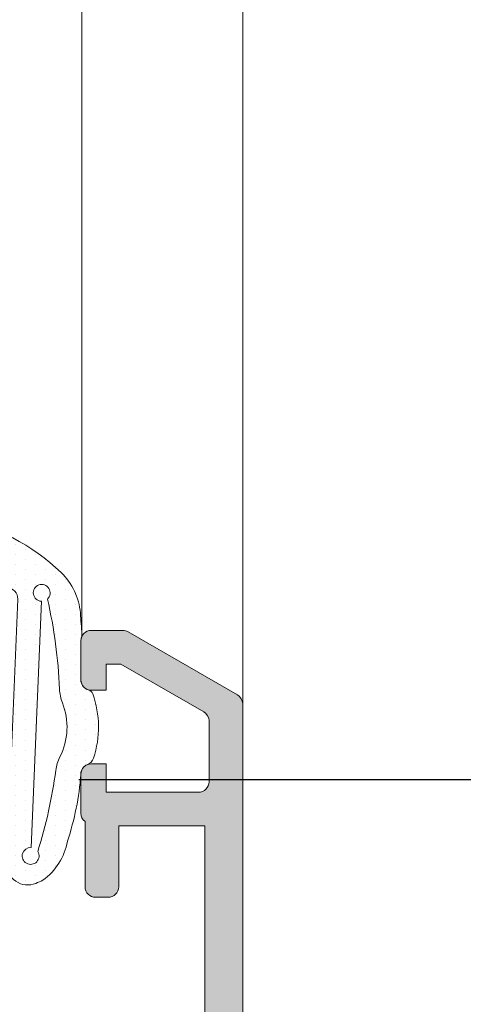
# Model space of a CAD drawing. Units: millimetres. Extents: x 1703 to 2603, y 738 to 1035.
# Drawn here: x 1997 to 2002, y 854 to 866 of the extents above; entities that cross this region are included whole.
import ezdxf

# ---------------------------------------------------------------- set-up
doc = ezdxf.new("R2010")
doc.units = ezdxf.units.MM
doc.layers.get('0').update_dxf_attribs({"lineweight": 9})
for name, color, linetype, lineweight in [('00_ANOTACIONES', 250, 'Continuous', 9), ('aux.', 7, 'Continuous', 15), ('juntas', 7, 'Continuous', 15), ('perfiles', 7, 'Continuous', 15), ('Sombreado perfiles', 250, 'Continuous', 15)]:
    doc.layers.add(name, color=color, linetype=linetype, lineweight=lineweight)
doc.styles.add('catalogos 2.5', font='arial.ttf', dxfattribs={"height": 2.5})
doc.dimstyles.new('1-1', dxfattribs={"dimtxt": 2.5, "dimasz": 2.5, "dimexe": 0.5, "dimexo": 2.5, "dimgap": 1, "dimtad": 1, "dimdec": 1, "dimdsep": 46, "dimtxsty": 'catalogos 2.5', "dimcen": 0, "dimclrd": 256, "dimclre": 256, "dimclrt": 256, "dimadec": 0, "dimazin": 0, "dimtp": 0.2, "dimtm": 0.2, "dimtfac": 0.2, "dimtdec": 1, "dimtmove": 0, "dimatfit": 0, "dimfxl": 0, "dimtolj": 1, "dimtzin": 0, "dimarcsym": 0})

# ---------------------------------------------------------------- blocks, each defined once
blk = doc.blocks.new('*D39')
at = {"layer": '00_ANOTACIONES', "lineweight": -2, "ltscale": 10, "transparency": 16777216}
for p, q in [((1997.60345687711, 898.5438359357127), (2005.76351826035, 898.5438359357127)), ((2005.26351826035, 896.0438359357127), (2005.26351826035, 859.5438360034643)), ((1997.60345687711, 857.0438360034643), (2005.76351826035, 857.0438360034643))]:
    blk.add_line(p, q, dxfattribs=at)
at = {"layer": '00_ANOTACIONES', "ltscale": 10, "transparency": 16777216}
for points in [[(2004.846851593684, 896.0438359357127), (2005.680184927017, 896.0438359357127), (2005.26351826035, 898.5438359357127)], [(2004.846851593684, 859.5438360034643), (2005.680184927017, 859.5438360034643), (2005.26351826035, 857.0438360034643)]]:
    blk.add_solid(points, dxfattribs=at)
at = {"layer": 'Defpoints', "color": 0, "ltscale": 10, "transparency": 16777216}
for p in [(1995.10345687711, 898.5438359357127), (1995.10345687711, 857.0438360034643), (2005.26351826035, 857.0438360034643)]:
    blk.add_point(p, dxfattribs=at)
at = {"layer": '00_ANOTACIONES', "ltscale": 10, "transparency": 16777216, "insert": (2002.987938451346, 877.7938359695877), "char_height": 2.5, "attachment_point": 5, "rotation": 90, "style": 'catalogos 2.5'}
blk.add_mtext('\\A1;Hv1 ext', dxfattribs=at)
blk = doc.blocks.new('COR-7430')
at = {"layer": 'Sombreado perfiles'}
h = blk.add_hatch(color=256, dxfattribs=at)
edge = h.paths.add_edge_path(flags=16)
edge.add_line((1467.744018668739, 898.8277201269345), (1463.53563438075, 898.680760109281))
edge.add_arc((1463.544359254926, 898.4309124025261), 0.2500000000000242, 92.00000000000887, 180.0000000000119)
edge.add_line((1463.294359254926, 898.4309124025261), (1463.294359254926, 897.5368759929803))
edge.add_arc((1463.169359254926, 897.5368759929803), 0.124999999999946, 275.00000000000335, 359.99999999998994, ccw=False)
edge.add_line((1463.180253722769, 897.4123516557189), (1461.830253722771, 897.294241959959))
edge.add_arc((1461.819359254927, 897.4187662972204), 0.1249999999999876, 179.9999999999785, 274.9999999999796, ccw=False)
edge.add_line((1461.694359254927, 897.4187662972205), (1461.694359254927, 901.3369478873445))
edge.add_arc((1461.819359254927, 901.3369478873444), 0.12500000000001, 91.49999999999409, 179.9999999999916, ccw=False)
edge.add_line((1461.816087136388, 901.4619050529665), (1466.149254955571, 901.5753730456257))
edge.add_line((1466.149254955571, 901.5753730456256), (1467.619018668739, 901.5753730456256))
edge.add_arc((1467.619018668739, 901.4503730456256), 0.125, -2.8421709430404007e-13, 89.99999999999972, ccw=False)
edge.add_line((1467.744018668739, 901.4503730456256), (1467.744018668739, 898.8277201269344))
h.paths.add_polyline_path([(1468.519359254927, 894.5723345962278), (1468.519359254927, 894.0723345962278), (1463.694359254927, 894.0723345962278), (1463.694359254927, 898.2723345962277), (1464.444359254927, 898.2723345962277), (1464.444359254927, 898.3122496634239), (1467.769359254927, 898.428361221984), (1467.769359254927, 898.2723345962277), (1468.519359254927, 898.2723345962277), (1468.519359254927, 897.7723345962277), (1468.919359254925, 897.7723345962277), (1468.919359254925, 898.2723345962277), (1474.519359322166, 898.2723345962277), (1474.519359322166, 894.0723345962278), (1468.919359254925, 894.0723345962278), (1468.919359254925, 894.5723345962278)], flags=16)
edge = h.paths.add_edge_path()
edge.add_line((1475.428552647626, 894.4089517534187), (1474.990861385502, 894.1129296121584))
edge.add_arc((1474.919359322166, 894.0902921445731), 0.07499999999968757, -269.9999999998374, 17.567724724555774, ccw=False)
edge.add_line((1474.919359322166, 894.1652921445728), (1474.919359322166, 895.290292144573))
edge.add_arc((1474.969359322166, 895.290292144573), 0.04999999999999877, 59.99999999987881, 180.0000000000404, ccw=False)
edge.add_line((1474.994359322166, 895.3335934147622), (1475.444383526622, 895.073771819178))
edge.add_arc((1475.494359322166, 895.0722162293571), 0.04999999999994105, 178.2171376748169, 359.9999999999997)
edge.add_line((1475.544359322166, 895.0722162293571), (1475.544359322166, 895.4201959551406))
edge.add_arc((1475.494359322166, 895.4201959551406), 0.04999999999999954, -2.967439491606574e-13, 59.99999999997725)
edge.add_line((1475.519359322166, 895.4634972253298), (1475.006859322166, 895.7593892382895))
edge.add_arc((1475.094359322166, 895.9109436839522), 0.1750000000002384, 180.0000000000509, 240.0000000000747, ccw=False)
edge.add_line((1474.919359322166, 895.9109436839519), (1474.919359322166, 896.433725508504))
edge.add_arc((1475.094359322166, 896.4337255085042), 0.1749999999998936, 120.00000000003149, 180.0000000000253, ccw=False)
edge.add_line((1475.006859322166, 896.5852799541663), (1475.519359322166, 896.881171967126))
edge.add_arc((1475.494359322166, 896.9244732373152), 0.05000000000000094, 300.0000000000111, 359.9999999999997)
edge.add_line((1475.544359322166, 896.9244732373152), (1475.544359322166, 897.2724529630989))
edge.add_arc((1475.494359322166, 897.2724529630989), 0.04999999999995171, -2.967439491606574e-13, 181.7828623251822)
edge.add_line((1475.444383526622, 897.2708973732781), (1474.994359322166, 897.0110757776939))
edge.add_arc((1474.969359322166, 897.054377047883), 0.04999999999994997, 179.9999999999427, 300.00000000010215, ccw=False)
edge.add_line((1474.919359322166, 897.054377047883), (1474.919359322166, 898.179377047883))
edge.add_arc((1474.919359322166, 898.254377047883), 0.07500000000001665, -17.56772472436529, 270.00000000002956, ccw=False)
edge.add_line((1474.990861385502, 898.2317395802979), (1475.428552647626, 897.9357174390373))
edge.add_arc((1475.469980310402, 897.9077219258794), 0.04999999999997837, 145.9504079303946, 326.9601913069693)
edge.add_line((1475.511894908116, 897.8804608455919), (1476.001404452296, 898.5861890218318))
edge.add_arc((1475.929045890304, 898.6059181502069), 0.0749999999998645, 344.7485847719103, 451.3762512488611)
edge.add_line((1475.927244554862, 898.6808965150237), (1475.662736937106, 898.6745417892605))
edge.add_line((1475.662736937106, 898.6745417892605), (1475.649733635218, 898.6223883939736))
edge.add_line((1475.649733635218, 898.6223883939736), (1475.542669693404, 898.4783310463047))
edge.add_arc((1475.342017015763, 898.6274568420465), 0.2499999999999129, 236.8909020867489, 323.38013505196363, ccw=False)
edge.add_line((1475.205458272198, 898.418048844215), (1474.976079950383, 898.5676305973122))
edge.add_arc((1475.044359322166, 898.6723345962281), 0.1250000000000861, 179.9999999999329, 236.8909020867481, ccw=False)
edge.add_line((1474.919359322166, 898.6723345962282), (1474.919359322166, 898.8269320951142))
edge.add_arc((1474.844359322166, 898.8269320951142), 0.0749999999999969, -2.967439491606574e-13, 90.59886034495459)
edge.add_line((1474.843575430081, 898.9019279984236), (1468.160880017836, 898.8320773557675))
edge.add_arc((1468.394018668739, 898.9223345962287), 0.2500000000000955, 180.0000000001413, 201.1634015418617, ccw=False)
edge.add_line((1468.144018668739, 898.922334596228), (1468.144018668738, 901.9075634937433))
edge.add_arc((1467.519018668738, 901.907563493743), 0.6250000000000004, 2.219613875814934e-11, 12.38420280703321)
edge.add_line((1468.129475822825, 902.0416047673278), (1467.89189168154, 903.1236217824365))
edge.add_arc((1467.769800250722, 903.0968135277196), 0.1250000000000016, 12.3842028070239, 92.00000000000006)
edge.add_line((1467.765437813634, 903.221737381097), (1467.471038274356, 903.2114567226474))
edge.add_arc((1467.475400711444, 903.08653286927), 0.1250000000000989, 91.99999999995696, 136.9999999999395)
edge.add_line((1467.383981498741, 903.1717826642779), (1467.213481908726, 902.988944238873))
edge.add_arc((1467.304901121428, 902.9036944438651), 0.1250000000000577, 136.9999999999269, 181.9999999999307)
edge.add_line((1467.179977268051, 902.8993320067775), (1467.18689516162, 902.7012294543556))
edge.add_line((1467.18689516162, 902.7012294543556), (1467.597556157408, 902.7155700523288))
edge.add_line((1467.597556157408, 902.7155700523288), (1467.726751756397, 902.1271813003427))
edge.add_arc((1467.604660325579, 902.1003730456257), 0.1249999999999998, -89.99999999999699, 12.3842028070207, ccw=False)
edge.add_line((1467.604660325579, 901.9753730456257), (1466.144018668739, 901.9753730456257))
edge.add_arc((1466.144018668739, 902.1003730456257), 0.1249999999999991, 179.9999999999997, 269.9999999999997, ccw=False)
edge.add_line((1466.019018668739, 902.1003730456257), (1466.019018668739, 902.6604463085528))
edge.add_line((1466.019018668739, 902.6604463085528), (1466.387382500005, 902.6733098569935))
edge.add_line((1466.387382500005, 902.6733098569935), (1466.380464606436, 902.8714124094154))
edge.add_arc((1466.255540753059, 902.8670499723278), 0.1249999999999171, 1.999999999918284, 46.99999999991996)
edge.add_line((1466.340790548066, 902.95846918503), (1466.157952122661, 903.1289687750457))
edge.add_arc((1466.072702327654, 903.0375495623435), 0.1249999999997048, 47.00000000001268, 92.00000000001215)
edge.add_line((1466.068339890566, 903.1624734157206), (1465.764656231651, 903.1518685486692))
edge.add_arc((1465.769018668739, 903.0269446952918), 0.1250000000000002, 92.00000000000338, 179.999999999998)
edge.add_line((1465.644018668739, 903.0269446952918), (1465.644018668739, 902.0840496937063))
edge.add_arc((1465.519018668739, 902.0840496937063), 0.1250000000000142, 271.49999999999574, 359.9999999999949, ccw=False)
edge.add_line((1465.522290787277, 901.9590925280844), (1462.209139037887, 901.872334596228))
edge.add_line((1462.209139037887, 901.872334596228), (1461.869359254926, 901.872334596228))
edge.add_arc((1461.869359254926, 901.997334596228), 0.125, 179.9999999999997, 269.9999999999997, ccw=False)
edge.add_line((1461.744359254926, 901.997334596228), (1461.744359254926, 906.3473345962279))
edge.add_arc((1461.869359254926, 906.3473345962279), 0.125, 89.99999999999972, 179.9999999999997, ccw=False)
edge.add_line((1461.869359254926, 906.4723345962279), (1462.569359254925, 906.4723345962279))
edge.add_arc((1462.569359254925, 906.5973345962279), 0.125, 269.9999999999997, 359.9999999999997)
edge.add_line((1462.694359254925, 906.5973345962279), (1462.694359254925, 907.272334596228))
edge.add_line((1462.694359254925, 907.272334596228), (1462.294359254925, 907.272334596228))
edge.add_line((1462.294359254925, 907.272334596228), (1462.294359254925, 906.8723345962279))
edge.add_line((1462.294359254925, 906.8723345962279), (1461.744359254926, 906.8723345962279))
edge.add_line((1461.744359254926, 906.8723345962279), (1461.744359254926, 913.1223345962279))
edge.add_line((1461.744359254926, 913.1223345962279), (1462.769359254925, 913.1223345962279))
edge.add_line((1462.769359254925, 913.1223345962279), (1462.769359254925, 912.3973345962279))
edge.add_arc((1462.894359254925, 912.3973345962279), 0.125, 179.9999999999997, 269.9999999999997)
edge.add_line((1462.894359254925, 912.2723345962279), (1463.044359254925, 912.2723345962279))
edge.add_arc((1463.044359254925, 912.3973345962279), 0.125, 269.9999999999997, 359.9999999999997)
edge.add_line((1463.169359254925, 912.3973345962279), (1463.169359254925, 913.1723345962279))
edge.add_arc((1463.094359254925, 913.272334596228), 0.125, 306.8698976457395, 359.9999999999997)
edge.add_line((1463.219359254925, 913.272334596228), (1463.219359254925, 913.7348345962279))
edge.add_arc((1463.094359254925, 913.7348345962279), 0.125, -2.967439491606574e-13, 89.99999999999972)
edge.add_line((1463.094359254925, 913.8598345962279), (1462.919359254925, 913.8598345962279))
edge.add_line((1462.919359254925, 913.8598345962279), (1462.919359254925, 913.5223345962279))
edge.add_line((1462.919359254925, 913.5223345962279), (1461.819359254925, 913.5223345962279))
edge.add_arc((1461.819359254925, 913.6473345962279), 0.125, 179.9999999999997, 269.9999999999997, ccw=False)
edge.add_line((1461.694359254925, 913.6473345962279), (1461.694359254925, 914.3697066507818))
edge.add_arc((1461.819359254925, 914.3697066507818), 0.1250000000000031, 120.00000005355369, 179.9999999999964, ccw=False)
edge.add_line((1461.756859254824, 914.4779598261964), (1462.743045282938, 915.047334596228))
edge.add_line((1462.743045282938, 915.047334596228), (1462.919359254925, 915.047334596228))
edge.add_line((1462.919359254925, 915.0473345962279), (1462.919359254925, 914.7348345962279))
edge.add_line((1462.919359254925, 914.7348345962279), (1463.094359254925, 914.7348345962279))
edge.add_arc((1463.094359254925, 914.8598345962279), 0.125, 269.9999999999997, 359.9999999999997)
edge.add_line((1463.219359254925, 914.8598345962279), (1463.219359254925, 915.3223345962277))
edge.add_arc((1463.094359254925, 915.3223345962277), 0.125, -2.967439491606574e-13, 89.99999999999972)
edge.add_line((1463.094359254925, 915.4473345962277), (1462.719359254925, 915.4473345962277))
edge.add_arc((1462.719359254925, 915.3223345962277), 0.1249999999999719, 89.99999999994435, 119.9999999998229)
edge.add_line((1462.656859254925, 915.430587771701), (1461.356859254925, 914.6800324217544))
edge.add_arc((1461.419359254925, 914.5717792462813), 0.1250000000001141, 120.0000000000299, 180.0000000000143)
edge.add_line((1461.294359254925, 914.5717792462813), (1461.294359254926, 896.2973345962278))
edge.add_arc((1461.419359254926, 896.2973345962278), 0.125, 179.9999999999997, 269.9999999999997)
edge.add_line((1461.419359254926, 896.1723345962278), (1461.544359254926, 896.1723345962279))
edge.add_arc((1461.544359254926, 896.2973345962279), 0.125, 269.9999999999997, 359.9999999999997)
edge.add_line((1461.669359254926, 896.2973345962279), (1461.669359254926, 896.7640961862289))
edge.add_arc((1461.794359254926, 896.7640961862289), 0.1249999999999952, 94.99999999997112, 179.9999999999899, ccw=False)
edge.add_line((1461.783464787082, 896.8886205234904), (1463.158464787082, 897.0089174358385))
edge.add_arc((1463.169359254926, 896.884393098577), 0.1250000000000025, 1.2676082405960187e-11, 94.99999999997237, ccw=False)
edge.add_line((1463.294359254926, 896.8843930985771), (1463.294359254926, 892.8284006134058))
edge.add_arc((1463.369359254926, 892.8284006134058), 0.0750000000000462, 180.0000000001055, 225.0000000000746)
edge.add_line((1463.316326246337, 892.7753676048168), (1463.647392263515, 892.4443015876387))
edge.add_arc((1463.700425272104, 892.4973345962276), 0.07499999999998859, 224.9999999999075, 269.9999999999128)
edge.add_line((1463.700425272104, 892.4223345962276), (1463.992582559629, 892.4223345962276))
edge.add_arc((1463.992582559629, 892.547334596228), 0.1250000000003769, 270.0000000000575, 315.0000000000659)
edge.add_line((1464.080970907278, 892.4589462485795), (1464.257747602574, 892.635722943876))
edge.add_arc((1464.169359254926, 892.7241112915243), 0.1250000000000013, 315.0000000000094, 360.0000000000127)
edge.add_line((1464.294359254926, 892.7241112915243), (1464.294359254926, 892.9223345962276))
edge.add_line((1464.294359254926, 892.9223345962276), (1463.794359254926, 892.9223345962276))
edge.add_line((1463.794359254926, 892.9223345962276), (1463.794359254926, 893.6723345962276))
edge.add_line((1463.794359254926, 893.6723345962276), (1467.794359254925, 893.6723345962276))
edge.add_line((1467.794359254925, 893.6723345962276), (1467.794359254925, 892.9223345962276))
edge.add_line((1467.794359254925, 892.9223345962276), (1467.294359254925, 892.9223345962276))
edge.add_line((1467.294359254925, 892.9223345962276), (1467.294359254925, 892.7241112915243))
edge.add_arc((1467.419359254926, 892.7241112915245), 0.1250000000001112, 180.000000000112, 225.0000000001165)
edge.add_line((1467.330970907277, 892.635722943876), (1467.507747602574, 892.4589462485795))
edge.add_arc((1467.596135950223, 892.5473345962275), 0.1249999999998359, 224.9999999998315, 269.9999999998369)
edge.add_line((1467.596135950222, 892.4223345962276), (1468.119359254926, 892.4223345962276))
edge.add_arc((1468.119359254926, 892.5473345962276), 0.125, 269.9999999999997, 359.9999999999997)
edge.add_line((1468.244359254926, 892.5473345962276), (1468.244359254926, 893.6723345962276))
edge.add_line((1468.244359254926, 893.6723345962276), (1474.469359322166, 893.672334596228))
edge.add_line((1474.469359322166, 893.672334596228), (1474.469359322166, 892.922334596228))
edge.add_line((1474.469359322166, 892.922334596228), (1473.969359322166, 892.922334596228))
edge.add_line((1473.969359322166, 892.922334596228), (1473.969359322166, 892.7241112915247))
edge.add_arc((1474.094359322166, 892.7241112915249), 0.1250000000001126, 180.0000000001381, 225.0000000001159)
edge.add_line((1474.005970974518, 892.6357229438763), (1474.182747669814, 892.4589462485797))
edge.add_arc((1474.271136017463, 892.5473345962278), 0.1249999999997092, 224.9999999999536, 269.9999999999638)
edge.add_line((1474.271136017463, 892.422334596228), (1474.794359322166, 892.4223345962272))
edge.add_arc((1474.794359322166, 892.5473345962276), 0.1250000000004405, 270.0000000002016, 360.0000000001626)
edge.add_line((1474.919359322166, 892.547334596228), (1474.919359322166, 893.672334596228))
edge.add_arc((1475.044359322166, 893.6723345962282), 0.1249999999997829, 123.10909791340671, 180.0000000001446, ccw=False)
edge.add_line((1474.976079950383, 893.7770385951436), (1475.205458272198, 893.9266203482409))
edge.add_arc((1475.342017015763, 893.7172123504095), 0.249999999999945, 36.61986494804211, 123.10909791325619, ccw=False)
edge.add_line((1475.542669693404, 893.8663381461513), (1475.649733635218, 893.7222807984824))
edge.add_line((1475.649733635217, 893.7222807984824), (1475.662736937106, 893.6701274031955))
edge.add_line((1475.662736937106, 893.6701274031955), (1475.927244554862, 893.6637726774322))
edge.add_arc((1475.929045890304, 893.7387510422491), 0.07499999999991955, 268.6237487511692, 375.2514152281166)
edge.add_line((1476.001404452296, 893.7584801706241), (1475.511894908116, 894.4642083468641))
edge.add_arc((1475.469980310402, 894.4369472665766), 0.04999999999996267, 33.03980869300505, 214.0495920695756)
h.paths.add_polyline_path([(1491.344359322166, 898.2723345962277), (1491.344359322166, 894.0723345962278), (1486.519359322166, 894.0723345962278), (1486.519359322166, 894.4723345962277), (1486.119359322166, 894.4723345962277), (1486.119359322166, 894.0723345962278), (1484.069359322166, 894.0723345962278), (1484.069359322166, 898.2723345962277), (1486.119359322166, 898.2723345962277), (1486.119359322166, 897.8723345962276), (1486.519359322167, 897.8723345962276), (1486.519359322167, 898.2723345962277)], flags=16)
edge = h.paths.add_edge_path()
edge.add_arc((1483.669359322166, 894.0902921445729), 0.07500000000001426, -197.56772472436444, 90.00000000002689, ccw=False)
edge.add_line((1483.59785725883, 894.112929612158), (1483.160165996706, 894.4089517534187))
edge.add_arc((1483.118738333931, 894.4369472665765), 0.04999999999997837, 325.9504079303945, 506.9601913069692)
edge.add_line((1483.076823736216, 894.4642083468641), (1482.587314192037, 893.7584801706241))
edge.add_arc((1482.659672754029, 893.7387510422491), 0.0749999999998645, 164.7485847719102, 271.3762512488611)
edge.add_line((1482.661474089471, 893.6637726774322), (1482.925981707226, 893.6701274031955))
edge.add_line((1482.925981707226, 893.6701274031955), (1482.938985009115, 893.7222807984824))
edge.add_line((1482.938985009115, 893.7222807984824), (1483.046048950928, 893.8663381461513))
edge.add_arc((1483.246701628569, 893.7172123504095), 0.2499999999999129, 56.890902086748895, 143.3801350519637, ccw=False)
edge.add_line((1483.383260372134, 893.9266203482409), (1483.612638693949, 893.7770385951437))
edge.add_arc((1483.544359322166, 893.6723345962279), 0.1250000000000879, 3.8824055081931874e-11, 56.89090208675168, ccw=False)
edge.add_line((1483.669359322166, 893.672334596228), (1486.844359322166, 893.672334596228))
edge.add_line((1486.844359322166, 893.672334596228), (1486.844359322166, 892.5473345962276))
edge.add_arc((1486.969359322166, 892.5473345962275), 0.125, 179.9999999999997, 269.9999999999997)
edge.add_line((1486.969359322166, 892.4223345962275), (1487.49258262687, 892.4223345962275))
edge.add_arc((1487.492582626869, 892.5473345962278), 0.12500000000012, 270.0000000001137, 315.0000000001148)
edge.add_line((1487.580970974518, 892.4589462485794), (1487.757747669814, 892.6357229438759))
edge.add_arc((1487.669359322166, 892.7241112915244), 0.1250000000000949, 314.9999999998788, 359.9999999998906)
edge.add_line((1487.794359322166, 892.7241112915242), (1487.794359322166, 892.9223345962275))
edge.add_line((1487.794359322166, 892.9223345962275), (1487.294359322166, 892.9223345962275))
edge.add_line((1487.294359322166, 892.9223345962275), (1487.294359322166, 893.6723345962275))
edge.add_line((1487.294359322166, 893.6723345962275), (1491.294359322166, 893.6723345962275))
edge.add_line((1491.294359322166, 893.6723345962275), (1491.294359322166, 892.9223345962275))
edge.add_line((1491.294359322166, 892.9223345962275), (1490.794359322166, 892.9223345962275))
edge.add_line((1490.794359322166, 892.9223345962275), (1490.794359322166, 892.7241112915242))
edge.add_arc((1490.919359322166, 892.7241112915244), 0.1250000000001127, 180.000000000112, 225.0000000001159)
edge.add_line((1490.830970974518, 892.6357229438759), (1491.007747669814, 892.4589462485794))
edge.add_arc((1491.096136017463, 892.547334596228), 0.1250000000003979, 224.9999999999375, 269.9999999999378)
edge.add_line((1491.096136017463, 892.4223345962275), (1491.388293304988, 892.4223345962275))
edge.add_arc((1491.388293304988, 892.4973345962276), 0.07500000000000319, 270.000000000092, 315.000000000088)
edge.add_line((1491.441326313577, 892.4443015876386), (1491.772392330755, 892.7753676048167))
edge.add_arc((1491.719359322166, 892.8284006134055), 0.07499999999989715, 315.0000000001244, 360.0000000001164)
edge.add_line((1491.794359322166, 892.8284006134056), (1491.794359322166, 899.5162685790498))
edge.add_arc((1491.719359322166, 899.51626857905), 0.074999999999874, 359.9999999998776, 404.9999999998826)
edge.add_line((1491.772392330755, 899.5693015876388), (1491.441326313577, 899.9003676048169))
edge.add_arc((1491.388293304988, 899.8473345962279), 0.07499999999998859, 44.99999999990759, 89.99999999991286)
edge.add_line((1491.388293304988, 899.922334596228), (1491.096136017463, 899.922334596228))
edge.add_arc((1491.096136017463, 899.7973345962282), 0.1249999999997299, 90.0000000000388, 135.0000000000411)
edge.add_line((1491.007747669815, 899.8857229438763), (1490.830970974518, 899.7089462485797))
edge.add_arc((1490.919359322166, 899.620557900931), 0.1250000000001066, 134.9999999998822, 179.999999999889)
edge.add_line((1490.794359322166, 899.6205579009313), (1490.794359322166, 899.422334596228))
edge.add_line((1490.794359322166, 899.422334596228), (1491.294359322166, 899.422334596228))
edge.add_line((1491.294359322166, 899.422334596228), (1491.294359322166, 898.672334596228))
edge.add_line((1491.294359322166, 898.672334596228), (1487.294359322166, 898.672334596228))
edge.add_line((1487.294359322166, 898.672334596228), (1487.294359322166, 899.422334596228))
edge.add_line((1487.294359322166, 899.422334596228), (1487.794359322166, 899.422334596228))
edge.add_line((1487.794359322166, 899.422334596228), (1487.794359322166, 899.6205579009313))
edge.add_arc((1487.669359322166, 899.6205579009313), 0.1250000000000359, 359.9999999999932, 404.9999999999835)
edge.add_line((1487.757747669815, 899.7089462485797), (1487.580970974518, 899.8857229438763))
edge.add_arc((1487.49258262687, 899.797334596228), 0.1250000000000005, 45.00000000000891, 90.00000000001275)
edge.add_line((1487.49258262687, 899.922334596228), (1486.969359322166, 899.922334596228))
edge.add_arc((1486.969359322166, 899.797334596228), 0.125, 89.99999999999972, 179.9999999999997)
edge.add_line((1486.844359322166, 899.797334596228), (1486.844359322166, 898.672334596228))
edge.add_line((1486.844359322166, 898.672334596228), (1483.669359322167, 898.672334596228))
edge.add_arc((1483.544359322166, 898.672334596228), 0.1249999999999813, 303.10909791324445, 359.9999999999541, ccw=False)
edge.add_line((1483.612638693949, 898.5676305973122), (1483.383260372134, 898.4180488442149))
edge.add_arc((1483.246701628569, 898.6274568420465), 0.249999999999945, 216.6198649480415, 303.1090979132566, ccw=False)
edge.add_line((1483.046048950928, 898.4783310463047), (1482.938985009115, 898.6223883939736))
edge.add_line((1482.938985009115, 898.6223883939736), (1482.925981707226, 898.6745417892605))
edge.add_line((1482.925981707226, 898.6745417892605), (1482.661474089471, 898.6808965150237))
edge.add_arc((1482.659672754029, 898.6059181502069), 0.07499999999991952, 88.62374875116916, 195.2514152281165)
edge.add_line((1482.587314192037, 898.5861890218317), (1483.076823736216, 897.8804608455919))
edge.add_arc((1483.118738333931, 897.9077219258794), 0.04999999999996267, 213.0398086930051, 394.0495920695756)
edge.add_line((1483.160165996706, 897.9357174390373), (1483.59785725883, 898.2317395802976))
edge.add_arc((1483.669359322166, 898.2543770478828), 0.07499999999968761, -89.99999999983743, 197.5677247245557, ccw=False)
edge.add_line((1483.669359322166, 898.1793770478831), (1483.669359322166, 897.054377047883))
edge.add_arc((1483.619359322166, 897.054377047883), 0.04999999999999877, -120.00000000012119, 4.04156708100345e-11, ccw=False)
edge.add_line((1483.594359322166, 897.0110757776938), (1483.144335117711, 897.270897373278))
edge.add_arc((1483.094359322166, 897.2724529630989), 0.04999999999994105, 358.2171376748169, 539.9999999999997)
edge.add_line((1483.044359322166, 897.2724529630989), (1483.044359322166, 896.9244732373152))
edge.add_arc((1483.094359322166, 896.9244732373152), 0.05000000000000094, 179.9999999999997, 239.9999999999884)
edge.add_line((1483.069359322166, 896.881171967126), (1483.581859322166, 896.5852799541663))
edge.add_arc((1483.494359322166, 896.4337255085039), 0.1750000000000082, 3.922195901395753e-11, 60.00000000003172, ccw=False)
edge.add_line((1483.669359322166, 896.433725508504), (1483.669359322166, 895.9109436839519))
edge.add_arc((1483.494359322166, 895.9109436839518), 0.1750000000000962, -60.000000000016314, 1.830358087318018e-11, ccw=False)
edge.add_line((1483.581859322166, 895.7593892382895), (1483.069359322166, 895.4634972253298))
edge.add_arc((1483.094359322166, 895.4201959551406), 0.05000000000000094, 120.000000000011, 179.9999999999997)
edge.add_line((1483.044359322166, 895.4201959551406), (1483.044359322166, 895.0722162293571))
edge.add_arc((1483.094359322166, 895.072216229357), 0.04999999999995171, 179.9999999999997, 361.7828623251821)
edge.add_line((1483.144335117711, 895.0737718191779), (1483.594359322166, 895.333593414762))
edge.add_arc((1483.619359322166, 895.290292144573), 0.04999999999994997, -5.7411853049416095e-11, 120.0000000001057, ccw=False)
edge.add_line((1483.669359322166, 895.290292144573), (1483.669359322166, 894.165292144573))
at = {"layer": 'perfiles'}
blk.add_lwpolyline([(1461.744359254926, 906.8723345962279), (1461.744359254926, 913.1223345962279), (1462.769359254925, 913.1223345962279), (1462.769359254925, 912.3973345962279, 0.414213562373095), (1462.894359254925, 912.2723345962279), (1463.044359254925, 912.2723345962279, 0.4142135623730951), (1463.169359254925, 912.3973345962279), (1463.169359254925, 913.1723345962279, 0.2360679775002623), (1463.219359254925, 913.272334596228), (1463.219359254925, 913.7348345962279, 0.4142135623731034), (1463.094359254925, 913.8598345962279), (1462.919359254925, 913.8598345962279), (1462.919359254925, 913.5223345962279), (1461.819359254925, 913.5223345962279, -0.4142135623730907), (1461.694359254925, 913.6473345962279), (1461.694359254925, 914.3697066507818, -0.2679491921807107), (1461.756859254824, 914.4779598261964), (1462.743045282938, 915.047334596228), (1462.919359254925, 915.0473345962279), (1462.919359254925, 914.7348345962279), (1463.094359254925, 914.7348345962279, 0.4142135623730951), (1463.219359254925, 914.8598345962279), (1463.219359254925, 915.3223345962277, 0.4142135623731054), (1463.094359254925, 915.4473345962277), (1462.719359254925, 915.4473345962277, 0.1316524975873746), (1462.656859254925, 915.4305877717009), (1461.356859254925, 914.6800324217545, 0.2679491924311383), (1461.294359254925, 914.5717792462813), (1461.294359254926, 896.2973345962278, 0.4142135623733552)], format="xyb", dxfattribs=at)
blk = doc.blocks.new('297301')
at = {"layer": 'juntas'}
h = blk.add_hatch(dxfattribs=at)
h.set_pattern_fill('DOTS', color=256, scale=0.3, angle=90, style=0)
h.set_pattern_definition([(90, (13727.6221220005, 3288.137463443426), (-0.47625, 0.238125), [0, -0.47625])])
edge = h.paths.add_edge_path()
edge.add_arc((5.125007424392509, -4.359812085489791), 0.4999999999999027, 180.0000000000149, 254.2077205638953, ccw=False)
edge.add_line((4.625007424392606, -4.359812085489921), (4.625007424392606, -2.509812085490466))
edge.add_arc((5.12500742439244, -2.509812085488063), 0.499999999999833, 159.5262451866144, 180.0000000002754, ccw=False)
edge.add_arc((4.375541417441373, -2.229989455191514), 0.3000000000009514, 339.526245185401, 363.3988551952126)
edge.add_arc((-40.22279529210012, -4.878724631150549), 44.97692284938707, 3.398855196232137, 4.716744068951304)
edge.add_arc((1.611968452494946, -1.426972273667114), 2.999999999998996, 4.716744068910066, 46.22917755693165)
edge.add_arc((-3.190820686912499, -6.440382571326936), 9.94269877859307, 46.22917755691883, 79.00081877279966)
edge.add_line((-1.293803795309941, 3.319667936473252), (-3.230743767573586, 3.686048444780226))
edge.add_arc((-3.174986198571536, 3.980821397234646), 0.2999999999995232, 179.9999999999126, 259.28880738090777, ccw=False)
edge.add_line((-3.47498619857106, 3.980821397235104), (-3.47498619857106, 4.020967122908132))
edge.add_arc((-3.97498619857106, 4.020967122908132), 0.5, 0, 180)
edge.add_line((-4.47498619857106, 4.020967122908132), (-4.47498619857106, 3.545836614587643))
edge.add_arc((-3.474986198571571, 3.545836614588174), 0.9999999999994889, 180.0000000000304, 250.0000000000309)
edge.add_line((-3.817006341896558, 2.606143993802561), (-3.203976126907946, 2.383019242840874))
edge.add_arc((-3.374986198570594, 1.91317293244796), 0.4999999999998979, 6.87805368215777e-11, 70.00000000001847, ccw=False)
edge.add_line((-2.874986198570696, 1.91317293244856), (-2.874986198570696, 1.041528477400334))
edge.add_arc((-3.374986196335385, 1.041528479636099), 0.4999999977646894, 269.9999997438523, 359.9999997438002, ccw=False)
edge.add_arc((-3.374986198570923, 0.6415284818715463), 0.1000000000001364, 180.0000000003908, 270.0000000001303, ccw=False)
edge.add_line((-3.47498619857106, 0.6415284818708642), (-3.47498619857106, 1.020967122909042))
edge.add_arc((-3.97498619857106, 1.020967122909042), 0.5, 0, 180)
edge.add_line((-4.47498619857106, 1.020967122909042), (-4.47498619857106, 0.545836614588552))
edge.add_arc((-3.474986198571571, 0.5458366145890834), 0.9999999999994889, 180.0000000000304, 250.0000000000309)
edge.add_line((-3.817006341896558, -0.3938560061965291), (-3.203976126907946, -0.6169807571591264))
edge.add_arc((-3.374986198570594, -1.08682706755204), 0.4999999999998979, 6.87805368215777e-11, 70.00000000001847, ccw=False)
edge.add_line((-2.874986198570696, -1.08682706755144), (-2.874986198570696, -1.958471522599666))
edge.add_arc((-3.374986196335385, -1.958471520363901), 0.4999999977646894, 269.9999997438523, 359.9999997438002, ccw=False)
edge.add_arc((-3.374986198570923, -2.358471518128454), 0.1000000000001364, 180.0000000003908, 270.0000000001303, ccw=False)
edge.add_line((-3.47498619857106, -2.358471518129136), (-3.47498619857106, -1.979032877090958))
edge.add_arc((-3.97498619857106, -1.979032877090958), 0.5, 0, 180)
edge.add_line((-4.47498619857106, -1.979032877090958), (-4.47498619857106, -2.454163385411448))
edge.add_arc((-3.474986198570921, -2.454163385411372), 1.000000000000139, 180.0000000000044, 250.0000000000048)
edge.add_line((-3.817006341896558, -3.393856006197439), (-3.203976126907946, -3.616980757159126))
edge.add_arc((-3.374986198570594, -4.08682706755204), 0.4999999999998979, 6.87805368215777e-11, 70.00000000001847, ccw=False)
edge.add_line((-2.874986198570696, -4.08682706755144), (-2.874986198570696, -6.609432170611854))
edge.add_arc((-2.374986198570279, -6.609432170611946), 0.500000000000417, 179.9999999999894, 334.9999999999409)
edge.add_line((-1.921832305051794, -6.82074130148294), (-1.304228187969784, -5.496284998266219))
edge.add_line((-1.304228187969784, -5.496284998266219), (-0.02837246763374424, -3.45530656694109))
edge.add_arc((-0.2827582783538331, -3.296284998266008), 0.2999999999993344, 327.9896873489086, 450.0000000000065)
edge.add_line((-0.2827582783538674, -2.996284998266674), (-0.8749861985706957, -2.996284998266219))
edge.add_line((-0.8749861985706957, -2.996284998266219), (-0.8749861985706957, -0.4962849982662192))
edge.add_arc((-0.3749861985706957, -0.4962849982662192), 0.5, 90, 180, ccw=False)
edge.add_line((-0.3749861985706957, 0.003715001733780809), (1.125013801429304, 0.003715001733780809))
edge.add_arc((1.123426094317476, -0.497807544010888), 0.5015250588994397, -2.2190149974002793, 89.81861510816668, ccw=False)
edge.add_line((1.624575070334686, -0.5172263117624425), (1.097884073664318, -13.08159686474119))
edge.add_arc((2.097006611472938, -13.12347949173166), 1.00000000000038, 177.5996001107314, 292.7485579662089)
edge.add_arc((0.1635678547765473, -8.512425970708293), 5.999999999964143, 292.7485579662549, 296.2327550815042)
edge.add_arc((1.126165428710252, -11.52989912465703), 2.906133623460195, 305.5463748413361, 349.8400453202913)
edge.add_arc((-8.565871873254773, -7.869806808908436), 13.22797819369088, 341.6122036431455, 355.7078692666586)
edge.add_arc((5.125007424392337, -8.859812085489592), 0.4999999999997309, 112.00038760523549, 180.0000000000377, ccw=False)
edge.add_arc((4.750394558600098, -7.932630765152251), 0.5000000000000538, 292.0003876049563, 341.4144841232336)
edge.add_arc((0.8164289188064471, -6.609812085491833), 4.650413824468115, 341.4144841233768, 379.8916573555284)
edge.add_arc((4.907286955267002, -5.129615824973446), 0.2999999999996283, 19.89165735542256, 74.207720563786)
edge = h.paths.add_edge_path(flags=16)
edge.add_arc((-19.19392193474906, -5.681676980711099), 22.82085647315029, 342.545503324338, 352.4727685034114, ccw=False)
edge.add_arc((2.238163633519795, -12.74066773301261), 0.3999999999978037, -272.4003998893444, 32.32935301183147, ccw=False)
edge.add_line((2.254916684316413, -12.34101871789153), (2.746135363830035, -0.6228508529502506))
edge.add_arc((2.76288841462509, -0.2232018378277563), 0.3999999999991516, -47.18422707383081, 267.5996001108879, ccw=False)
edge.add_arc((-19.19392193474573, -5.681676980710456), 22.8208564731476, 2.2159664717007104, 13.0811342759784, ccw=False)
edge.add_arc((5.608373009901365, -4.721947050300296), 1.999999999999975, 182.2159664717479, 201.5027745275752)
edge.add_arc((0.8164289188062304, -6.609812085489187), 3.150413824467952, -26.81403955242689, 21.50277452749981, ccw=False)
edge.add_arc((5.413046094663327, -8.933144412532487), 1.999999999999836, 153.1859604475597, 172.4727685033895)
for points in [[(4.988932131189358, -4.840939422667361, -0.3356034471954309), (4.625007424392606, -4.359812085489921), (4.625007424392606, -2.509812085490466, -0.0895720110876515), (4.65659117004725, -2.33492294155667, 0.1045422839973183), (4.675013721252981, -2.212203526755275, 0.005750438384115783), (4.601808648358201, -1.180282988949784, 0.1831394209321336), (3.68729504777184, 0.7393655400014723, 0.143975895564746), (-1.293803795309941, 3.319667936473252), (-3.230743767573586, 3.686048444780226, -0.3604599350625379), (-3.47498619857106, 3.980821397235104), (-3.47498619857106, 4.020967122908132, 0.9999999999999999), (-4.47498619857106, 4.020967122908132), (-4.47498619857106, 3.545836614587643, 0.3152987888789855), (-3.817006341896558, 2.606143993802561), (-3.203976126907946, 2.383019242840874, -0.3152987888787424), (-2.874986198570696, 1.91317293244856), (-2.874986198570696, 1.041528477400334, -0.4142135623728286), (-3.374986198570696, 0.5415284818714099, -0.4142135623717631), (-3.47498619857106, 0.6415284818708642), (-3.47498619857106, 1.020967122909042, 0.9999999999999999), (-4.47498619857106, 1.020967122909042), (-4.47498619857106, 0.545836614588552, 0.3152987888789855), (-3.817006341896558, -0.3938560061965291), (-3.203976126907946, -0.6169807571591264, -0.3152987888787424), (-2.874986198570696, -1.08682706755144), (-2.874986198570696, -1.958471522599666, -0.4142135623728286), (-3.374986198570696, -2.45847151812859, -0.4142135623717631), (-3.47498619857106, -2.358471518129136), (-3.47498619857106, -1.979032877090958, 0.9999999999999999), (-4.47498619857106, -1.979032877090958), (-4.47498619857106, -2.454163385411448, 0.3152987888789855), (-3.817006341896558, -3.393856006197439), (-3.203976126907946, -3.616980757159126, -0.3152987888787424), (-2.874986198570696, -4.08682706755144), (-2.874986198570696, -6.609432170611854, 0.8025848516712208), (-1.921832305051794, -6.82074130148294), (-1.304228187969784, -5.496284998266219), (-0.02837246763374424, -3.45530656694109, 0.589105628395575), (-0.2827582783538674, -2.996284998266674), (-0.8749861985706957, -2.996284998266219), (-0.8749861985706957, -0.4962849982662192, -0.414213562373095), (-0.3749861985706957, 0.003715001733780809), (1.125013801429304, 0.003715001733780809, -0.4246686060124411), (1.624575070334686, -0.5172263117624425), (1.097884073664318, -13.08159686474119, 0.5494646636224029), (2.483694362814276, -14.04569019594373, 0.01520384919215414), (2.815680228086421, -13.89446089802959, 0.1957104356131277), (3.986728366391617, -12.04253185573225, 0.06158161241215467), (4.625007424392606, -8.85981208548992, -0.3057288321299467), (4.937700991495149, -8.396221425321528, 0.2190140423333668), (5.224319064223891, -8.091990618846012, 0.1694837242750908), (5.189388258833787, -5.027543034643713, 0.2415378164831752)], [(3.43028066865736, -8.671149631220487, -0.04334297679032229), (2.576158821526406, -12.52675360799367, -4.065890424512396), (2.254916684316413, -12.34101871789153), (2.746135363830035, -0.6228508529502506, -5.002673840235293), (3.034745721279251, -0.5166189552869582, -0.04744378727131727), (3.609868649547934, -4.799279589688467, 0.08435380077122899), (3.747573371500039, -5.455039613163535, -0.2140018049773714), (3.628095474183283, -8.030951926170928, 0.08435380077123995)]]:
    blk.add_lwpolyline(points, format="xyb", close=True, dxfattribs=at)

msp = doc.modelspace()

# ---------------------------------------------------------------- linework, layer by layer
at = {"layer": 'aux.'}
for p, q in [((1997.641088780862, 858.7637916764388), (1997.64108878086, 877.2938359702139)), ((1999.553455267374, 857.9432806526181), (1999.553455267375, 877.2938359702139))]:
    msp.add_line(p, q, dxfattribs=at)

# ---------------------------------------------------------------- block references
at = {"color": 3, "xscale": 0.25, "yscale": 0.25, "zscale": 0.25}
msp.add_blockref('297301', (1996.472203426501, 859.3212890402367), dxfattribs=at)
at = {"color": 3, "xscale": -1}
msp.add_blockref('COR-7430', (3460.847814537524, -56.62849857736364), dxfattribs=at)

# ---------------------------------------------------------------- dimensions: what is measured, and where the dimension line sits
at = {"layer": '00_ANOTACIONES', "ltscale": 10}
dim = msp.add_linear_dim(base=(2005.26351826035, 857.0438360034643), p1=(1995.103456877109, 898.5438359357122), p2=(1995.103456877109, 857.0438360034639), angle=90, text='Hv1 ext', dimstyle='1-1', dxfattribs=at)
dim.commit()
dim.dimension.update_dxf_attribs({"geometry": '*D39', "text_midpoint": (2002.987938451346, 877.7938359695877)})

doc.saveas('drawing.dxf')
